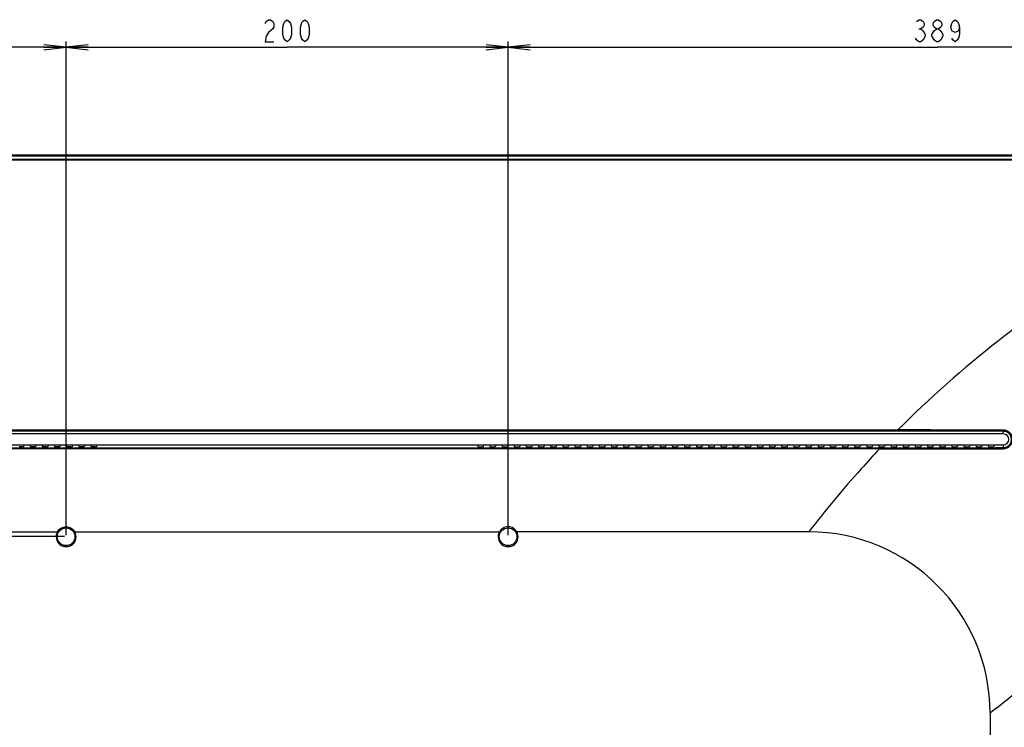
# Model space of a CAD drawing. Units: millimetres. Extents: x 0 to 1189, y 0 to 841.
# Drawn here: x 856 to 990, y 463 to 559 of the extents above; entities that cross this region are included whole.
import ezdxf

# ---------------------------------------------------------------- set-up
doc = ezdxf.new("R2010")
doc.units = ezdxf.units.MM
doc.header["$LTSCALE"] = 65.395
doc.layers.get('0').update_dxf_attribs({"linetype": 'CONTINUOUS'})
for name, color, linetype in [('3_ALL_AXES', 7, 'CONTINUOUS'), ('7_ALL_FEATURES', 7, 'CONTINUOUS'), ('DEF_DRAFT_DIM', 7, 'CONTINUOUS')]:
    doc.layers.add(name, color=color, linetype=linetype)
doc.styles.get("Standard").update_dxf_attribs({"font": 'txt', "width": 0.8})
doc.dimstyles.new('DIMSTYLE_7', dxfattribs={"dimtxt": 3, "dimasz": 3, "dimexe": 0.8, "dimexo": 0.2, "dimgap": 0.75, "dimtad": 1, "dimdec": 0, "dimlfac": 3.333333, "dimdsep": 46, "dimtxsty": 'Standard', "dimblk": 'OPEN', "dimblk1": 'OPEN', "dimblk2": 'OPEN', "dimcen": 0.09, "dimadec": 0, "dimazin": 2, "dimtp": 0.5, "dimtm": 0.5, "dimtfac": 1, "dimtdec": 0, "dimtofl": 0, "dimtmove": 0, "dimatfit": 3, "dimldrblk": 'OPEN', "dimfxl": 1, "dimtolj": 1, "dimarcsym": 0})

# ---------------------------------------------------------------- blocks, each defined once
blk = doc.blocks.new('_OPEN')
at = {"color": 0, "linetype": 'ByBlock'}
for p, q in [((0, 0), (-1, 0.117)), ((-1, -0.117), (0, 0)), ((-1, 0), (0, 0))]:
    blk.add_line(p, q, dxfattribs=at)
blk = doc.blocks.new('*D15')
at = {"layer": 'DEF_DRAFT_DIM', "color": 2, "linetype": 'Continuous', "transparency": 16777216}
for p, q in [((862.41, 488.45), (727.67, 488.45)), ((728.47, 488.45), (728.47, 458.45)), ((728.47, 428.45), (728.47, 458.45)), ((862.41, 428.45), (727.67, 428.45))]:
    blk.add_line(p, q, dxfattribs=at)
at = {"layer": 'DEF_DRAFT_DIM', "color": 2, "linetype": 'Continuous', "transparency": 16777216, "xscale": 3, "yscale": 3, "zscale": 3}
for p, rotation in [((728.47, 488.45), 90), ((728.47, 428.45), 270)]:
    blk.add_blockref('_OPEN', p, dxfattribs=dict(at, rotation=rotation))
blk = doc.blocks.new('*D16')
at = {"layer": 'DEF_DRAFT_DIM', "color": 2, "linetype": 'Continuous', "transparency": 16777216}
for p, q in [((747.65, 540.23), (727.67, 540.23)), ((728.47, 540.23), (728.47, 514.34)), ((728.47, 488.45), (728.47, 514.34)), ((862.41, 488.45), (727.67, 488.45))]:
    blk.add_line(p, q, dxfattribs=at)
at = {"layer": 'DEF_DRAFT_DIM', "color": 2, "linetype": 'Continuous', "transparency": 16777216, "xscale": 3, "yscale": 3, "zscale": 3}
for p, rotation in [((728.47, 540.23), 90), ((728.47, 488.45), 270)]:
    blk.add_blockref('_OPEN', p, dxfattribs=dict(at, rotation=rotation))
blk = doc.blocks.new('*D17')
at = {"layer": 'DEF_DRAFT_DIM', "color": 2, "linetype": 'Continuous', "transparency": 16777216}
for p, q in [((746.06, 538.64), (746.06, 555.64)), ((746.06, 554.84), (804.34, 554.84)), ((862.61, 554.84), (804.34, 554.84)), ((862.61, 488.65), (862.61, 555.64))]:
    blk.add_line(p, q, dxfattribs=at)
at = {"layer": 'DEF_DRAFT_DIM', "color": 2, "linetype": 'Continuous', "transparency": 16777216, "xscale": 3, "yscale": 3, "zscale": 3, "rotation": 180}
blk.add_blockref('_OPEN', (746.06, 554.84), dxfattribs=at)
at = {"layer": 'DEF_DRAFT_DIM', "color": 2, "linetype": 'Continuous', "transparency": 16777216, "xscale": 3, "yscale": 3, "zscale": 3}
blk.add_blockref('_OPEN', (862.61, 554.84), dxfattribs=at)
blk = doc.blocks.new('*D18')
at = {"layer": 'DEF_DRAFT_DIM', "color": 2, "linetype": 'Continuous', "transparency": 16777216}
for p, q in [((862.61, 488.65), (862.61, 555.64)), ((862.61, 554.84), (892.61, 554.84)), ((922.61, 554.84), (892.61, 554.84)), ((922.61, 488.65), (922.61, 555.64))]:
    blk.add_line(p, q, dxfattribs=at)
at = {"layer": 'DEF_DRAFT_DIM', "color": 2, "linetype": 'Continuous', "transparency": 16777216, "xscale": 3, "yscale": 3, "zscale": 3, "rotation": 180}
blk.add_blockref('_OPEN', (862.61, 554.84), dxfattribs=at)
at = {"layer": 'DEF_DRAFT_DIM', "color": 2, "linetype": 'Continuous', "transparency": 16777216, "xscale": 3, "yscale": 3, "zscale": 3}
blk.add_blockref('_OPEN', (922.61, 554.84), dxfattribs=at)
blk = doc.blocks.new('*D19')
at = {"layer": 'DEF_DRAFT_DIM', "color": 2, "linetype": 'Continuous', "transparency": 16777216}
for p, q in [((922.61, 488.65), (922.61, 555.64)), ((922.61, 554.84), (980.89, 554.84)), ((1039.16, 554.84), (980.89, 554.84)), ((1039.16, 538.64), (1039.16, 555.64))]:
    blk.add_line(p, q, dxfattribs=at)
at = {"layer": 'DEF_DRAFT_DIM', "color": 2, "linetype": 'Continuous', "transparency": 16777216, "xscale": 3, "yscale": 3, "zscale": 3, "rotation": 180}
blk.add_blockref('_OPEN', (922.61, 554.84), dxfattribs=at)
at = {"layer": 'DEF_DRAFT_DIM', "color": 2, "linetype": 'Continuous', "transparency": 16777216, "xscale": 3, "yscale": 3, "zscale": 3}
blk.add_blockref('_OPEN', (1039.16, 554.84), dxfattribs=at)

msp = doc.modelspace()

# ---------------------------------------------------------------- linework, layer by layer
at = {"layer": '3_ALL_AXES', "color": 7, "linetype": 'Continuous'}
for p, q in [((1037.3684, 540.0691), (747.8564, 540.0691)), ((748.3452, 539.6496), (1036.8796, 539.6496)), ((1036.8795, 539.5362), (748.3453, 539.5362)), ((809.7095, 502.9237), (975.5153, 502.9237)), ((975.5153, 502.7615), (809.7095, 502.7615)), ((975.5153, 502.9237), (975.5153, 502.7615)), ((989.8274, 502.3864), (989.8274, 502.7451)), ((989.8274, 502.3864), (795.3974, 502.3864)), ((812.1872, 500.5074), (973.0375, 500.5074)), ((973.0375, 500.3689), (812.1872, 500.3689)), ((866.7893, 500.9073), (989.8274, 500.9073)), ((918.4354, 500.9073), (918.5089, 500.649)), ((918.6588, 500.6312), (919.066, 500.6312)), ((919.2893, 500.9073), (919.2159, 500.649)), ((920.0854, 500.9073), (920.1589, 500.649)), ((920.3088, 500.6312), (920.716, 500.6312)), ((920.9393, 500.9073), (920.8659, 500.649)), ((921.7354, 500.9073), (921.8089, 500.649)), ((921.9588, 500.6312), (922.366, 500.6312)), ((922.5893, 500.9073), (922.5159, 500.649)), ((923.3854, 500.9073), (923.4589, 500.649)), ((923.6088, 500.6312), (924.016, 500.6312)), ((924.2393, 500.9073), (924.1659, 500.649)), ((925.0354, 500.9073), (925.1089, 500.649)), ((925.2588, 500.6312), (925.666, 500.6312)), ((925.8893, 500.9073), (925.8159, 500.649)), ((926.6854, 500.9073), (926.7589, 500.649)), ((926.9088, 500.6312), (927.316, 500.6312)), ((927.5393, 500.9073), (927.4659, 500.649)), ((928.3354, 500.9073), (928.4089, 500.649)), ((928.5588, 500.6312), (928.966, 500.6312)), ((929.1893, 500.9073), (929.1159, 500.649)), ((929.9854, 500.9073), (930.0589, 500.649)), ((930.2088, 500.6312), (930.616, 500.6312)), ((930.8393, 500.9073), (930.7659, 500.649)), ((931.6354, 500.9073), (931.7089, 500.649)), ((931.8588, 500.6312), (932.266, 500.6312)), ((932.4893, 500.9073), (932.4159, 500.649)), ((933.2854, 500.9073), (933.3589, 500.649)), ((933.5088, 500.6312), (933.916, 500.6312)), ((934.1393, 500.9073), (934.0659, 500.649)), ((934.9354, 500.9073), (935.0089, 500.649)), ((935.1588, 500.6312), (935.566, 500.6312)), ((935.7893, 500.9073), (935.7159, 500.649)), ((936.5854, 500.9073), (936.6589, 500.649)), ((936.8088, 500.6312), (937.216, 500.6312)), ((937.4393, 500.9073), (937.3659, 500.649)), ((938.2354, 500.9073), (938.3089, 500.649)), ((938.4588, 500.6312), (938.866, 500.6312)), ((939.0893, 500.9073), (939.0159, 500.649)), ((939.8854, 500.9073), (939.9589, 500.649)), ((940.1088, 500.6312), (940.516, 500.6312)), ((940.7393, 500.9073), (940.6659, 500.649)), ((941.5354, 500.9073), (941.6089, 500.649)), ((941.7588, 500.6312), (942.166, 500.6312)), ((942.3893, 500.9073), (942.3159, 500.649)), ((943.1854, 500.9073), (943.2589, 500.649)), ((943.4088, 500.6312), (943.816, 500.6312)), ((944.0393, 500.9073), (943.9659, 500.649)), ((944.8354, 500.9073), (944.9089, 500.649)), ((945.0588, 500.6312), (945.466, 500.6312)), ((945.6893, 500.9073), (945.6159, 500.649)), ((946.4854, 500.9073), (946.5589, 500.649)), ((946.7088, 500.6312), (947.116, 500.6312)), ((947.3393, 500.9073), (947.2659, 500.649)), ((948.1354, 500.9073), (948.2089, 500.649)), ((948.3588, 500.6312), (948.766, 500.6312)), ((948.9893, 500.9073), (948.9159, 500.649)), ((949.7854, 500.9073), (949.8589, 500.649)), ((950.0088, 500.6312), (950.416, 500.6312)), ((950.6393, 500.9073), (950.5659, 500.649)), ((951.4354, 500.9073), (951.5089, 500.649)), ((951.6588, 500.6312), (952.066, 500.6312)), ((952.2893, 500.9073), (952.2159, 500.649)), ((953.0854, 500.9073), (953.1589, 500.649)), ((953.3088, 500.6312), (953.716, 500.6312)), ((953.9393, 500.9073), (953.8659, 500.649)), ((954.7354, 500.9073), (954.8089, 500.649)), ((954.9588, 500.6312), (955.366, 500.6312)), ((955.5893, 500.9073), (955.5159, 500.649)), ((956.3854, 500.9073), (956.4589, 500.649)), ((956.6088, 500.6312), (957.016, 500.6312)), ((957.2393, 500.9073), (957.1659, 500.649)), ((958.0354, 500.9073), (958.1089, 500.649)), ((958.2588, 500.6312), (958.666, 500.6312)), ((958.8893, 500.9073), (958.8159, 500.649)), ((959.6854, 500.9073), (959.7589, 500.649)), ((959.9088, 500.6312), (960.316, 500.6312)), ((960.5393, 500.9073), (960.4659, 500.649)), ((961.3354, 500.9073), (961.4089, 500.649)), ((961.5588, 500.6312), (961.966, 500.6312)), ((962.1893, 500.9073), (962.1159, 500.649)), ((962.9854, 500.9073), (963.0589, 500.649)), ((963.2088, 500.6312), (963.616, 500.6312)), ((963.8393, 500.9073), (963.7659, 500.649)), ((964.6354, 500.9073), (964.7089, 500.649)), ((964.8588, 500.6312), (965.266, 500.6312)), ((965.4893, 500.9073), (965.4159, 500.649)), ((966.2854, 500.9073), (966.3589, 500.649)), ((966.5088, 500.6312), (966.916, 500.6312)), ((967.1393, 500.9073), (967.0659, 500.649)), ((967.9354, 500.9073), (968.0089, 500.649)), ((968.1588, 500.6312), (968.566, 500.6312)), ((968.7893, 500.9073), (968.7159, 500.649)), ((969.5854, 500.9073), (969.6589, 500.649)), ((969.8088, 500.6312), (970.216, 500.6312)), ((970.4393, 500.9073), (970.3659, 500.649)), ((971.2354, 500.9073), (971.3089, 500.649)), ((971.4588, 500.6312), (971.866, 500.6312)), ((972.0893, 500.9073), (972.0159, 500.649)), ((972.8854, 500.9073), (972.9589, 500.649)), ((973.0375, 500.3689), (973.0375, 500.5074)), ((973.1088, 500.6312), (973.516, 500.6312)), ((973.7393, 500.9073), (973.6659, 500.649)), ((974.5354, 500.9073), (974.6089, 500.649)), ((974.7588, 500.6312), (975.166, 500.6312)), ((975.3893, 500.9073), (975.3159, 500.649)), ((976.1854, 500.9073), (976.2589, 500.649)), ((976.4088, 500.6312), (976.816, 500.6312)), ((977.0393, 500.9073), (976.9659, 500.649)), ((977.8354, 500.9073), (977.9089, 500.649)), ((978.0588, 500.6312), (978.466, 500.6312)), ((978.6893, 500.9073), (978.6159, 500.649)), ((979.4854, 500.9073), (979.5589, 500.649)), ((979.7088, 500.6312), (980.116, 500.6312)), ((980.3393, 500.9073), (980.2659, 500.649)), ((981.1354, 500.9073), (981.2089, 500.649)), ((981.3588, 500.6312), (981.766, 500.6312)), ((981.9893, 500.9073), (981.9159, 500.649)), ((982.7854, 500.9073), (982.8589, 500.649)), ((983.0088, 500.6312), (983.416, 500.6312)), ((983.6393, 500.9073), (983.5659, 500.649)), ((984.4354, 500.9073), (984.5089, 500.649)), ((984.6588, 500.6312), (985.066, 500.6312)), ((985.2893, 500.9073), (985.2159, 500.649)), ((986.0854, 500.9073), (986.1589, 500.649)), ((986.3088, 500.6312), (986.716, 500.6312)), ((986.9393, 500.9073), (986.8659, 500.649)), ((987.7354, 500.9073), (987.8089, 500.649)), ((987.9588, 500.6312), (988.366, 500.6312)), ((988.5893, 500.9073), (988.5159, 500.649)), ((989.8274, 500.9073), (989.8274, 500.5279)), ((863.7967, 489.0948), (921.4281, 489.0948)), ((921.4281, 489.0948), (921.5597, 489.0228)), ((923.7967, 489.0948), (923.6651, 489.0228)), ((963.4274, 489.0948), (923.7967, 489.0948)), ((988.0274, 464.4948), (988.0274, 406.2768))]:
    msp.add_line(p, q, dxfattribs=at)
msp.add_circle((922.6124, 488.4468), 1.2, dxfattribs=at)
for centre, radius, start, end in [((974.8254, -5578.3183), 6081.2421, 89.85862697, 89.99350066), ((975.9423, -5351.1942), 5853.9558, 89.86409905, 90.00417973), ((989.8274, 501.6468), 0.7396, 270, 90), ((973.7293, 6799.2052), 6298.6978, 269.9937077, 270.1464359), ((974.5871, 6550.852), 6050.4833, 269.98532634, 270.14435027), ((922.6124, 488.4468), 1.35, 151.314598, 28.685402), ((963.4274, 464.4948), 24.6, 0, 90)]:
    msp.add_arc(centre, radius, start, end, dxfattribs=at)
for centre, start_param, end_param in [((918.6588, 500.6496), -3.10668607, -1.57079633), ((919.066, 500.6496), -1.57079633, -0.03490658), ((920.3088, 500.6496), -3.10668607, -1.57079633), ((920.716, 500.6496), -1.57079633, -0.03490658), ((921.9588, 500.6496), -3.10668607, -1.57079633), ((922.366, 500.6496), -1.57079633, -0.03490658), ((923.6088, 500.6496), -3.10668607, -1.57079633), ((924.016, 500.6496), -1.57079633, -0.03490658), ((925.2588, 500.6496), -3.10668607, -1.57079633), ((925.666, 500.6496), -1.57079633, -0.03490658), ((926.9088, 500.6496), -3.10668607, -1.57079633), ((927.316, 500.6496), -1.57079633, -0.03490658), ((928.5588, 500.6496), -3.10668607, -1.57079633), ((928.966, 500.6496), -1.57079633, -0.03490658), ((930.2088, 500.6496), -3.10668607, -1.57079633), ((930.616, 500.6496), -1.57079633, -0.03490658), ((931.8588, 500.6496), -3.10668607, -1.57079633), ((932.266, 500.6496), -1.57079633, -0.03490658), ((933.5088, 500.6496), -3.10668607, -1.57079633), ((933.916, 500.6496), -1.57079633, -0.03490658), ((935.1588, 500.6496), -3.10668607, -1.57079633), ((935.566, 500.6496), -1.57079633, -0.03490658), ((936.8088, 500.6496), -3.10668607, -1.57079633), ((937.216, 500.6496), -1.57079633, -0.03490658), ((938.4588, 500.6496), -3.10668607, -1.57079633), ((938.866, 500.6496), -1.57079633, -0.03490658), ((940.1088, 500.6496), -3.10668607, -1.57079633), ((940.516, 500.6496), -1.57079633, -0.03490658), ((941.7588, 500.6496), -3.10668607, -1.57079633), ((942.166, 500.6496), -1.57079633, -0.03490658), ((943.4088, 500.6496), -3.10668607, -1.57079633), ((943.816, 500.6496), -1.57079633, -0.03490658), ((945.0588, 500.6496), -3.10668607, -1.57079633), ((945.466, 500.6496), -1.57079633, -0.03490658), ((946.7088, 500.6496), -3.10668607, -1.57079633), ((947.116, 500.6496), -1.57079633, -0.03490658), ((948.3588, 500.6496), -3.10668607, -1.57079633), ((948.766, 500.6496), -1.57079633, -0.03490658), ((950.0088, 500.6496), -3.10668607, -1.57079633), ((950.416, 500.6496), -1.57079633, -0.03490658), ((951.6588, 500.6496), -3.10668607, -1.57079633), ((952.066, 500.6496), -1.57079633, -0.03490658), ((953.3088, 500.6496), -3.10668607, -1.57079633), ((953.716, 500.6496), -1.57079633, -0.03490658), ((954.9588, 500.6496), -3.10668607, -1.57079633), ((955.366, 500.6496), -1.57079633, -0.03490658), ((956.6088, 500.6496), -3.10668607, -1.57079633), ((957.016, 500.6496), -1.57079633, -0.03490658), ((958.2588, 500.6496), -3.10668607, -1.57079633), ((958.666, 500.6496), -1.57079633, -0.03490658), ((959.9088, 500.6496), -3.10668607, -1.57079633), ((960.316, 500.6496), -1.57079633, -0.03490658), ((961.5588, 500.6496), -3.10668607, -1.57079633), ((961.966, 500.6496), -1.57079633, -0.03490658), ((963.2088, 500.6496), -3.10668607, -1.57079633), ((963.616, 500.6496), -1.57079633, -0.03490658), ((964.8588, 500.6496), -3.10668607, -1.57079633), ((965.266, 500.6496), -1.57079633, -0.03490658), ((966.5088, 500.6496), -3.10668607, -1.57079633), ((966.916, 500.6496), -1.57079633, -0.03490658), ((968.1588, 500.6496), -3.10668607, -1.57079633), ((968.566, 500.6496), -1.57079633, -0.03490658), ((969.8088, 500.6496), -3.10668607, -1.57079633), ((970.216, 500.6496), -1.57079633, -0.03490658), ((971.4588, 500.6496), -3.10668607, -1.57079633), ((971.866, 500.6496), -1.57079633, -0.03490658), ((973.1088, 500.6496), -3.10668607, -1.57079633), ((973.516, 500.6496), -1.57079633, -0.03490658), ((974.7588, 500.6496), -3.10668607, -1.57079633), ((975.166, 500.6496), -1.57079633, -0.03490658), ((976.4088, 500.6496), -3.10668607, -1.57079633), ((976.816, 500.6496), -1.57079633, -0.03490658), ((978.0588, 500.6496), -3.10668607, -1.57079633), ((978.466, 500.6496), -1.57079633, -0.03490658), ((979.7088, 500.6496), -3.10668607, -1.57079633), ((980.116, 500.6496), -1.57079633, -0.03490658), ((981.3588, 500.6496), -3.10668607, -1.57079633), ((981.766, 500.6496), -1.57079633, -0.03490658), ((983.0088, 500.6496), -3.10668607, -1.57079633), ((983.416, 500.6496), -1.57079633, -0.03490658), ((984.6588, 500.6496), -3.10668607, -1.57079633), ((985.066, 500.6496), -1.57079633, -0.03490658), ((986.3088, 500.6496), -3.10668607, -1.57079633), ((986.716, 500.6496), -1.57079633, -0.03490658), ((987.9588, 500.6496), -3.10668607, -1.57079633), ((988.366, 500.6496), -1.57079633, -0.03490658)]:
    msp.add_ellipse(centre, major_axis=(0.15, 0), ratio=0.12278456, start_param=start_param, end_param=end_param, dxfattribs=at)
for points, knots in [([(1036.8787, 539.5362), (1035.4456, 539.1169), (1032.5991, 538.219), (1026.9643, 536.2678), (1020.0421, 533.4944), (1011.9435, 529.6598), (1001.4279, 523.8461), (988.9073, 515.3057), (979.8079, 507.2414), (975.5152, 502.9237)], [0, 0, 0, 0, 0.06206297, 0.12402506, 0.24781958, 0.37178251, 0.49621585, 0.74694584, 1, 1, 1, 1]), ([(1038.4688, 537.9462), (1037.946, 536.1544), (1036.8067, 532.6016), (1034.92, 527.3365), (1032.8221, 522.1549), (1029.7588, 515.349), (1025.4183, 507.0438), (1017.4072, 494.2514), (1007.8478, 482.3791), (996.947, 471.7233), (991.0622, 466.8251), (988.0274, 464.4948)], [0, 0, 0, 0, 0.06183672, 0.12356597, 0.18525633, 0.24698475, 0.37078586, 0.49535126, 0.74667484, 0.87323686, 1, 1, 1, 1]), ([(989.8304, 502.9053), (989.8304, 502.8698), (989.8284, 502.8166), (989.8303, 502.7628), (989.8274, 502.7451)], [0, 0, 0, 0, 0.66400432, 1, 1, 1, 1]), ([(989.8274, 500.5279), (989.9714, 500.5284), (990.2624, 500.5868), (990.6297, 500.8336), (990.8754, 501.2018), (990.9618, 501.6358), (990.8761, 502.0701), (990.6304, 502.439), (990.2628, 502.6862), (989.9715, 502.7447), (989.8274, 502.7451)], [0, 0, 0, 0, 0.12509409, 0.25006868, 0.37493744, 0.49976943, 0.62466041, 0.74968044, 0.87482373, 1, 1, 1, 1]), ([(989.8306, 500.3879), (989.9941, 500.3883), (990.3244, 500.4545), (990.7414, 500.7348), (991.0202, 501.1531), (991.1181, 501.6459), (991.0206, 502.1391), (990.7418, 502.5578), (990.3245, 502.8385), (989.994, 502.9049), (989.8304, 502.9053)], [0, 0, 0, 0, 0.12506981, 0.25004859, 0.37494698, 0.49981822, 0.62473624, 0.74975422, 0.87486569, 1, 1, 1, 1]), ([(973.0376, 500.3689), (972.1895, 499.472), (968.8433, 495.8386), (965.6841, 492.0331), (963.4274, 489.0948)], [0, 0, 0, 0, 0.2499019, 1, 1, 1, 1]), ([(989.8306, 500.3879), (989.8305, 500.4191), (989.8286, 500.4657), (989.8301, 500.5128), (989.8274, 500.5279)], [0, 0, 0, 0, 0.6697432, 1, 1, 1, 1]), ([(923.7967, 489.0948), (923.6826, 489.3039), (923.3337, 489.6666), (922.6119, 489.8629), (921.8905, 489.6662), (921.542, 489.3036), (921.4281, 489.0948)], [0, 0, 0, 0, 0.25014521, 0.50017296, 0.75020588, 1, 1, 1, 1])]:
    msp.add_open_spline(points, degree=3, knots=knots, dxfattribs=at)
at = {"layer": '7_ALL_FEATURES', "color": 7, "linetype": 'Continuous'}
for p, q in [((747.8474, 540.2446), (1037.3774, 540.2446)), ((1037.3774, 540.0924), (747.8474, 540.0924)), ((795.3974, 500.9073), (866.7893, 500.9073)), ((856.666, 500.6312), (856.2588, 500.6312)), ((856.8893, 500.9073), (856.8159, 500.649)), ((857.6854, 500.9073), (857.7589, 500.649)), ((858.316, 500.6312), (857.9088, 500.6312)), ((858.5393, 500.9073), (858.4659, 500.649)), ((859.3354, 500.9073), (859.4089, 500.649)), ((859.966, 500.6312), (859.5588, 500.6312)), ((860.1893, 500.9073), (860.1159, 500.649)), ((860.9854, 500.9073), (861.0589, 500.649)), ((861.616, 500.6312), (861.2088, 500.6312)), ((861.8393, 500.9073), (861.7659, 500.649)), ((862.6354, 500.9073), (862.7089, 500.649)), ((863.266, 500.6312), (862.8588, 500.6312)), ((863.4893, 500.9073), (863.4159, 500.649)), ((864.2854, 500.9073), (864.3589, 500.649)), ((864.916, 500.6312), (864.5088, 500.6312)), ((865.1393, 500.9073), (865.0659, 500.649)), ((865.9354, 500.9073), (866.0089, 500.649)), ((866.566, 500.6312), (866.1588, 500.6312)), ((866.7893, 500.9073), (866.7159, 500.649)), ((821.7974, 489.0948), (861.4281, 489.0948)), ((861.4281, 489.0948), (861.5597, 489.0228)), ((863.7967, 489.0948), (863.6651, 489.0228))]:
    msp.add_line(p, q, dxfattribs=at)
msp.add_circle((862.6124, 488.4468), 1.2, dxfattribs=at)
msp.add_arc((862.6124, 488.4468), 1.35, 151.314598, 28.685402, dxfattribs=at)
for centre, start_param, end_param in [((856.666, 500.6496), -1.57079633, -0.03490658), ((857.9088, 500.6496), -3.10668607, -1.57079633), ((858.316, 500.6496), -1.57079633, -0.03490658), ((859.5588, 500.6496), -3.10668607, -1.57079633), ((859.966, 500.6496), -1.57079633, -0.03490658), ((861.2088, 500.6496), -3.10668607, -1.57079633), ((861.616, 500.6496), -1.57079633, -0.03490658), ((862.8588, 500.6496), -3.10668607, -1.57079633), ((863.266, 500.6496), -1.57079633, -0.03490658), ((864.5088, 500.6496), -3.10668607, -1.57079633), ((864.916, 500.6496), -1.57079633, -0.03490658), ((866.1588, 500.6496), -3.10668607, -1.57079633), ((866.566, 500.6496), -1.57079633, -0.03490658)]:
    msp.add_ellipse(centre, major_axis=(0.15, 0), ratio=0.12278456, start_param=start_param, end_param=end_param, dxfattribs=at)
msp.add_open_spline([(861.4281, 489.0948), (861.5422, 489.3039), (861.8911, 489.6666), (862.6129, 489.8629), (863.3343, 489.6662), (863.6828, 489.3036), (863.7967, 489.0948)], degree=3, knots=[0, 0, 0, 0, 0.25014521, 0.50017296, 0.75020588, 1, 1, 1, 1], dxfattribs=at)
at = {"layer": 'DEF_DRAFT_DIM', "color": 2, "linetype": 'Continuous'}
for p, q in [((978.3374, 557.3386), (978.6374, 557.3386)), ((980.7374, 555.5886), (980.4374, 555.8386))]:
    msp.add_line(p, q, dxfattribs=at)
for points in [[(889.6124, 558.0886), (889.7624, 558.3386), (890.0624, 558.5886), (890.3624, 558.5886), (890.6624, 558.3386), (890.8124, 558.0886), (890.8124, 557.5886), (890.6624, 557.3386)], [(890.6624, 557.3386), (890.0624, 556.8386), (889.7624, 556.3386), (889.6124, 555.5886), (890.8124, 555.5886)], [(892.6124, 555.5886), (892.3124, 555.8386), (892.1624, 556.0886), (892.0124, 556.5886), (892.0124, 557.5886), (892.1624, 558.0886), (892.3124, 558.3386), (892.6124, 558.5886), (892.9124, 558.3386), (893.0624, 558.0886), (893.2124, 557.5886), (893.2124, 556.5886), (893.0624, 556.0886), (892.9124, 555.8386), (892.6124, 555.5886)], [(895.0124, 555.5886), (894.7124, 555.8386), (894.5624, 556.0886), (894.4124, 556.5886), (894.4124, 557.5886), (894.5624, 558.0886), (894.7124, 558.3386), (895.0124, 558.5886), (895.3124, 558.3386), (895.4624, 558.0886), (895.6124, 557.5886), (895.6124, 556.5886), (895.4624, 556.0886), (895.3124, 555.8386), (895.0124, 555.5886)], [(978.0374, 558.3386), (978.3374, 558.5886), (978.6374, 558.5886), (978.9374, 558.3386), (979.0874, 558.0886), (979.0874, 557.8386), (978.9374, 557.5886), (978.6374, 557.3386), (978.9374, 557.0886)], [(980.1374, 556.5886), (980.4374, 557.0886), (980.7374, 557.3386), (981.0374, 557.3386), (981.3374, 557.0886)], [(980.7374, 557.3386), (980.4374, 557.5886), (980.2874, 557.8386), (980.2874, 558.0886), (980.4374, 558.3386), (980.7374, 558.5886), (981.0374, 558.5886), (981.3374, 558.3386), (981.4874, 558.0886), (981.4874, 557.8386), (981.3374, 557.5886), (981.0374, 557.3386)], [(983.8874, 557.5886), (983.7374, 557.0886), (983.2874, 556.8386), (982.8374, 557.0886), (982.6874, 557.5886), (982.8374, 558.0886), (982.9874, 558.3386), (983.2874, 558.5886), (983.5874, 558.3386), (983.7374, 558.0886), (983.8874, 557.5886), (983.8874, 556.5886), (983.7374, 556.0886), (983.5874, 555.8386), (983.2874, 555.5886), (982.9874, 555.8386), (982.8374, 556.0886)], [(979.2374, 556.3386), (978.9374, 555.8386), (978.6374, 555.5886), (978.3374, 555.5886), (978.0374, 555.8386), (977.8874, 556.0886)], [(978.9374, 557.0886), (979.2374, 556.5886), (979.2374, 556.3386)], [(980.4374, 555.8386), (980.1374, 556.3386), (980.1374, 556.5886)], [(981.6374, 556.3386), (981.3374, 555.8386), (981.0374, 555.5886), (980.7374, 555.5886)], [(981.3374, 557.0886), (981.6374, 556.5886), (981.6374, 556.3386)]]:
    msp.add_lwpolyline(points, dxfattribs=at)

# ---------------------------------------------------------------- dimensions: what is measured, and where the dimension line sits
for base, p1, p2, picture, middle in [((862.6123933075, 554.8386107639), (746.0623933075, 538.4448464755), (862.6123933075, 488.4498464755), '*D17', (800.7373933075, 554.8386107639)), ((922.6124, 554.8386), (862.6124, 488.4498), (922.6124, 488.4498), '*D18', (889.0124, 554.8386))]:
    dim = msp.add_linear_dim(base=base, p1=p1, p2=p2, dimstyle='DIMSTYLE_7', dxfattribs=at)
    dim.commit()
    dim.dimension.update_dxf_attribs({"geometry": picture, "text_midpoint": middle, "dimtype": 160})
for base, p1, p2, angle, picture, middle in [((922.6123933075, 554.8386107639), (1039.1623933075, 538.4448464755), (922.6123933075, 488.4498464755), 180, '*D19', (977.2873933075, 554.8386107639)), ((728.469, 488.4498), (747.8474, 540.2298), (862.6124, 488.4498), 270, '*D16', (728.469, 510.7398)), ((728.469, 488.4498), (862.6124, 428.4498), (862.6124, 488.4498), 90, '*D15', (728.469, 454.8498))]:
    dim = msp.add_linear_dim(base=base, p1=p1, p2=p2, angle=angle, dimstyle='DIMSTYLE_7', dxfattribs=at)
    dim.commit()
    dim.dimension.update_dxf_attribs({"geometry": picture, "text_midpoint": middle, "dimtype": 160})

doc.saveas('drawing.dxf')
